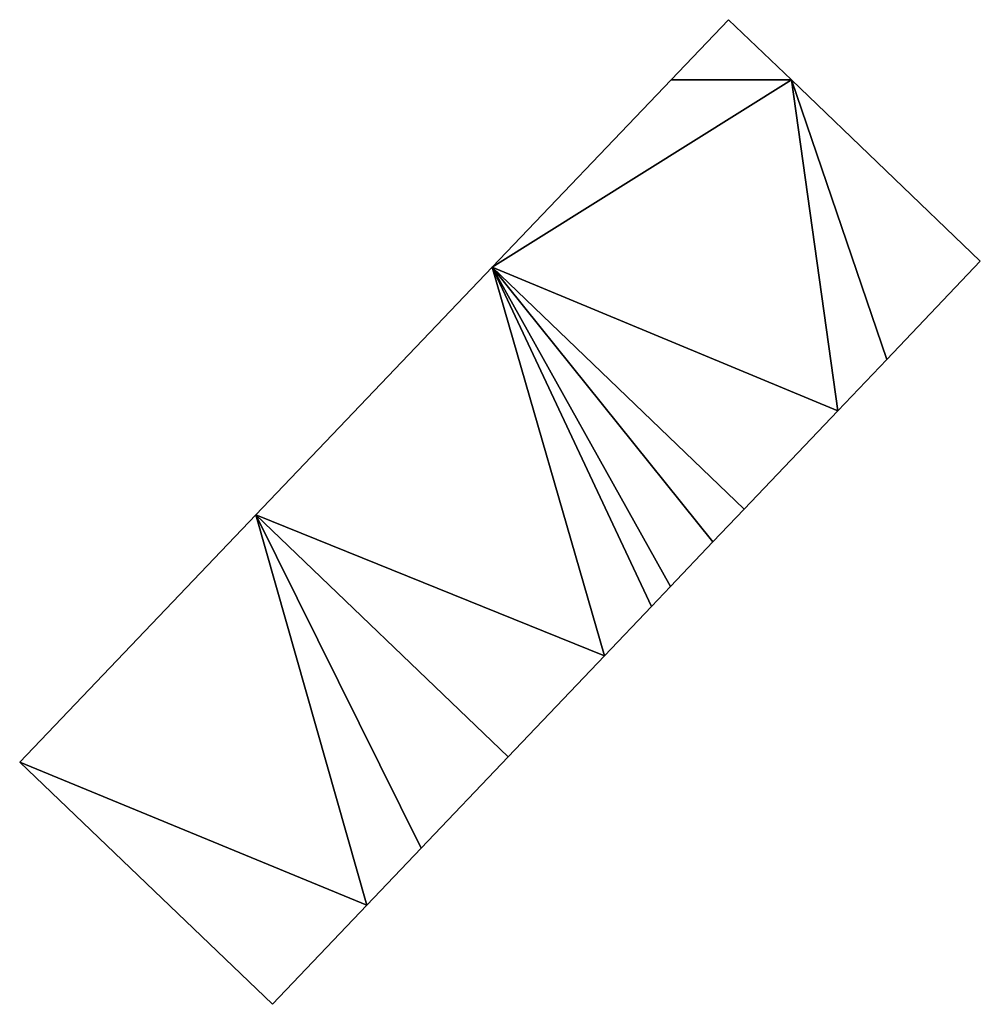
# Model space of a CAD drawing. Units: metres. Extents: x 69364 to 70025, y 352492 to 353005.
# Drawn here: x 69364 to 69405, y 352960 to 353003 of the extents above; entities that cross this region are included whole.
import ezdxf

# ---------------------------------------------------------------- set-up
doc = ezdxf.new("R2010")
doc.units = ezdxf.units.M
for name, color, linetype in [('FacadeFaces', 253, 'Continuous'), ('FloorBoundary', 4, 'Continuous'), ('FloorFaces', 253, 'Continuous'), ('OuterEaves', 4, 'Continuous'), ('RoofFaces', 24, 'Continuous')]:
    doc.layers.add(name, color=color, linetype=linetype)

msp = doc.modelspace()

# ---------------------------------------------------------------- linework, layer by layer
at = {"layer": 'FacadeFaces'}
for points in [[(69394.273, 353002.593, 327.088), (69391.797, 353000, 314.683), (69391.797, 353000, 327.088), (69394.273, 353002.593, 327.088)], [(69394.273, 353002.593, 314.683), (69391.797, 353000, 314.683), (69394.273, 353002.593, 327.088), (69394.273, 353002.593, 314.683)], [(69396.975, 353000, 327.088), (69396.975, 353000, 314.683), (69394.273, 353002.593, 327.088), (69396.975, 353000, 327.088)], [(69394.273, 353002.593, 327.088), (69396.975, 353000, 314.683), (69394.273, 353002.593, 314.683), (69394.273, 353002.593, 327.088)], [(69391.797, 353000, 327.088), (69384.1, 352991.94, 314.683), (69384.1, 352991.94, 327.088), (69391.797, 353000, 327.088)], [(69391.797, 353000, 314.683), (69384.1, 352991.94, 314.683), (69391.797, 353000, 327.088), (69391.797, 353000, 314.683)], [(69405.108, 352992.196, 327.088), (69396.975, 353000, 314.683), (69396.975, 353000, 327.088), (69405.108, 352992.196, 327.088)], [(69405.108, 352992.196, 314.683), (69396.975, 353000, 314.683), (69405.108, 352992.196, 327.088), (69405.108, 352992.196, 314.683)], [(69401.079, 352987.968, 327.088), (69405.108, 352992.196, 314.683), (69405.108, 352992.196, 327.088), (69401.079, 352987.968, 327.088)], [(69401.079, 352987.968, 314.683), (69405.108, 352992.196, 314.683), (69401.079, 352987.968, 327.088), (69401.079, 352987.968, 314.683)], [(69384.1, 352991.94, 327.107), (69373.927, 352981.287, 314.905), (69373.927, 352981.287, 327.107), (69384.1, 352991.94, 327.107)], [(69384.1, 352991.94, 314.905), (69373.927, 352981.287, 314.905), (69384.1, 352991.94, 327.107), (69384.1, 352991.94, 314.905)], [(69394.946, 352981.533, 327.107), (69384.1, 352991.94, 314.905), (69384.1, 352991.94, 327.107), (69394.946, 352981.533, 327.107)], [(69394.946, 352981.533, 314.905), (69384.1, 352991.94, 314.905), (69394.946, 352981.533, 327.107), (69394.946, 352981.533, 314.905)], [(69384.1, 352991.94, 327.088), (69394.946, 352981.533, 314.683), (69394.946, 352981.533, 327.088), (69384.1, 352991.94, 327.088)], [(69384.1, 352991.94, 314.683), (69394.946, 352981.533, 314.683), (69384.1, 352991.94, 327.088), (69384.1, 352991.94, 314.683)], [(69398.976, 352985.761, 327.088), (69401.079, 352987.968, 314.683), (69401.079, 352987.968, 327.088), (69398.976, 352985.761, 327.088)], [(69398.976, 352985.761, 314.683), (69401.079, 352987.968, 314.683), (69398.976, 352985.761, 327.088), (69398.976, 352985.761, 314.683)], [(69394.946, 352981.533, 327.088), (69398.976, 352985.761, 314.683), (69398.976, 352985.761, 327.088), (69394.946, 352981.533, 327.088)], [(69394.946, 352981.533, 314.683), (69398.976, 352985.761, 314.683), (69394.946, 352981.533, 327.088), (69394.946, 352981.533, 314.683)], [(69393.596, 352980.116, 327.107), (69394.946, 352981.533, 314.905), (69394.946, 352981.533, 327.107), (69393.596, 352980.116, 327.107)], [(69393.596, 352980.116, 314.905), (69394.946, 352981.533, 314.905), (69393.596, 352980.116, 327.107), (69393.596, 352980.116, 314.905)], [(69373.927, 352981.287, 327.109), (69363.754, 352970.633, 315.207), (69363.754, 352970.633, 327.109), (69373.927, 352981.287, 327.109)], [(69373.927, 352981.287, 315.207), (69363.754, 352970.633, 315.207), (69373.927, 352981.287, 327.109), (69373.927, 352981.287, 315.207)], [(69384.783, 352970.87, 327.109), (69373.927, 352981.287, 315.207), (69373.927, 352981.287, 327.109), (69384.783, 352970.87, 327.109)], [(69384.783, 352970.87, 315.207), (69373.927, 352981.287, 315.207), (69384.783, 352970.87, 327.109), (69384.783, 352970.87, 315.207)], [(69373.927, 352981.287, 327.107), (69384.783, 352970.87, 314.905), (69384.783, 352970.87, 327.107), (69373.927, 352981.287, 327.107)], [(69373.927, 352981.287, 314.905), (69384.783, 352970.87, 314.905), (69373.927, 352981.287, 327.107), (69373.927, 352981.287, 314.905)], [(69391.774, 352978.204, 327.107), (69391.774, 352978.204, 314.905), (69393.596, 352980.116, 327.107), (69391.774, 352978.204, 327.107)], [(69393.596, 352980.116, 327.107), (69391.774, 352978.204, 314.905), (69393.596, 352980.116, 314.905), (69393.596, 352980.116, 327.107)], [(69390.955, 352977.345, 327.107), (69391.774, 352978.204, 314.905), (69391.774, 352978.204, 327.107), (69390.955, 352977.345, 327.107)], [(69390.955, 352977.345, 314.905), (69391.774, 352978.204, 314.905), (69390.955, 352977.345, 327.107), (69390.955, 352977.345, 314.905)], [(69388.924, 352975.214, 327.107), (69390.955, 352977.345, 314.905), (69390.955, 352977.345, 327.107), (69388.924, 352975.214, 327.107)], [(69388.924, 352975.214, 314.905), (69390.955, 352977.345, 314.905), (69388.924, 352975.214, 327.107), (69388.924, 352975.214, 314.905)], [(69384.783, 352970.87, 327.107), (69388.924, 352975.214, 314.905), (69388.924, 352975.214, 327.107), (69384.783, 352970.87, 327.107)], [(69384.783, 352970.87, 314.905), (69388.924, 352975.214, 314.905), (69384.783, 352970.87, 327.107), (69384.783, 352970.87, 314.905)], [(69363.754, 352970.633, 327.109), (69374.631, 352960.217, 315.207), (69374.631, 352960.217, 327.109), (69363.754, 352970.633, 327.109)], [(69363.754, 352970.633, 315.207), (69374.631, 352960.217, 315.207), (69363.754, 352970.633, 327.109), (69363.754, 352970.633, 315.207)], [(69381.031, 352966.933, 327.109), (69381.031, 352966.933, 315.207), (69384.783, 352970.87, 327.109), (69381.031, 352966.933, 327.109)], [(69384.783, 352970.87, 327.109), (69381.031, 352966.933, 315.207), (69384.783, 352970.87, 315.207), (69384.783, 352970.87, 327.109)], [(69378.693, 352964.48, 327.109), (69378.693, 352964.48, 315.207), (69381.031, 352966.933, 327.109), (69378.693, 352964.48, 327.109)], [(69378.693, 352964.48, 315.207), (69381.031, 352966.933, 315.207), (69381.031, 352966.933, 327.109), (69378.693, 352964.48, 315.207)], [(69374.631, 352960.217, 327.109), (69378.693, 352964.48, 315.207), (69378.693, 352964.48, 327.109), (69374.631, 352960.217, 327.109)], [(69374.631, 352960.217, 315.207), (69378.693, 352964.48, 315.207), (69374.631, 352960.217, 327.109), (69374.631, 352960.217, 315.207)]]:
    msp.add_3dface(points, dxfattribs=at)
at = {"layer": 'FloorBoundary'}
for points in [[(69394.273, 353002.593, 314.683), (69391.797, 353000, 314.683), (69384.1, 352991.94, 314.683), (69394.946, 352981.533, 314.683), (69398.976, 352985.761, 314.683), (69401.079, 352987.968, 314.683), (69405.108, 352992.196, 314.683), (69396.975, 353000, 314.683), (69394.273, 353002.593, 314.683)], [(69393.596, 352980.116, 314.905), (69394.946, 352981.533, 314.905), (69384.1, 352991.94, 314.905), (69373.927, 352981.287, 314.905), (69384.783, 352970.87, 314.905), (69388.924, 352975.214, 314.905), (69390.955, 352977.345, 314.905), (69391.774, 352978.204, 314.905), (69393.596, 352980.116, 314.905)], [(69384.783, 352970.87, 315.207), (69373.927, 352981.287, 315.207), (69363.754, 352970.633, 315.207), (69374.631, 352960.217, 315.207), (69378.693, 352964.48, 315.207), (69381.031, 352966.933, 315.207), (69384.783, 352970.87, 315.207)]]:
    msp.add_polyline3d(points, dxfattribs=at)
at = {"layer": 'FloorFaces'}
for points in [[(69394.273, 353002.593, 314.683), (69396.975, 353000, 314.683), (69391.797, 353000, 314.683), (69394.273, 353002.593, 314.683)], [(69391.797, 353000, 314.683), (69396.975, 353000, 314.683), (69384.1, 352991.94, 314.683), (69391.797, 353000, 314.683)], [(69384.1, 352991.94, 314.683), (69396.975, 353000, 314.683), (69398.976, 352985.761, 314.683), (69384.1, 352991.94, 314.683)], [(69398.976, 352985.761, 314.683), (69396.975, 353000, 314.683), (69401.079, 352987.968, 314.683), (69398.976, 352985.761, 314.683)], [(69401.079, 352987.968, 314.683), (69396.975, 353000, 314.683), (69405.108, 352992.196, 314.683), (69401.079, 352987.968, 314.683)], [(69384.1, 352991.94, 314.905), (69388.924, 352975.214, 314.905), (69373.927, 352981.287, 314.905), (69384.1, 352991.94, 314.905)], [(69393.596, 352980.116, 314.905), (69384.1, 352991.94, 314.905), (69394.946, 352981.533, 314.905), (69393.596, 352980.116, 314.905)], [(69393.596, 352980.116, 314.905), (69391.774, 352978.204, 314.905), (69384.1, 352991.94, 314.905), (69393.596, 352980.116, 314.905)], [(69384.1, 352991.94, 314.905), (69390.955, 352977.345, 314.905), (69388.924, 352975.214, 314.905), (69384.1, 352991.94, 314.905)], [(69384.1, 352991.94, 314.905), (69391.774, 352978.204, 314.905), (69390.955, 352977.345, 314.905), (69384.1, 352991.94, 314.905)], [(69384.1, 352991.94, 314.683), (69398.976, 352985.761, 314.683), (69394.946, 352981.533, 314.683), (69384.1, 352991.94, 314.683)], [(69373.927, 352981.287, 315.207), (69378.693, 352964.48, 315.207), (69363.754, 352970.633, 315.207), (69373.927, 352981.287, 315.207)], [(69384.783, 352970.87, 315.207), (69381.031, 352966.933, 315.207), (69373.927, 352981.287, 315.207), (69384.783, 352970.87, 315.207)], [(69373.927, 352981.287, 315.207), (69381.031, 352966.933, 315.207), (69378.693, 352964.48, 315.207), (69373.927, 352981.287, 315.207)], [(69373.927, 352981.287, 314.905), (69388.924, 352975.214, 314.905), (69384.783, 352970.87, 314.905), (69373.927, 352981.287, 314.905)], [(69363.754, 352970.633, 315.207), (69378.693, 352964.48, 315.207), (69374.631, 352960.217, 315.207), (69363.754, 352970.633, 315.207)]]:
    msp.add_3dface(points, dxfattribs=at)
at = {"layer": 'OuterEaves'}
for points in [[(69394.273, 353002.593, 327.088), (69391.797, 353000, 327.088), (69384.1, 352991.94, 327.088), (69394.946, 352981.533, 327.088), (69398.976, 352985.761, 327.088), (69401.079, 352987.968, 327.088), (69405.108, 352992.196, 327.088), (69396.975, 353000, 327.088), (69394.273, 353002.593, 327.088)], [(69394.946, 352981.533, 327.107), (69384.1, 352991.94, 327.107), (69373.927, 352981.287, 327.107), (69384.783, 352970.87, 327.107), (69388.924, 352975.214, 327.107), (69390.955, 352977.345, 327.107), (69391.774, 352978.204, 327.107), (69393.596, 352980.116, 327.107), (69394.946, 352981.533, 327.107)], [(69381.031, 352966.933, 327.109), (69384.783, 352970.87, 327.109), (69373.927, 352981.287, 327.109), (69363.754, 352970.633, 327.109), (69374.631, 352960.217, 327.109), (69378.693, 352964.48, 327.109), (69381.031, 352966.933, 327.109)]]:
    msp.add_polyline3d(points, dxfattribs=at)
at = {"layer": 'RoofFaces'}
for points in [[(69391.797, 353000, 327.088), (69396.975, 353000, 327.088), (69394.273, 353002.593, 327.088), (69391.797, 353000, 327.088)], [(69384.1, 352991.94, 327.088), (69396.975, 353000, 327.088), (69391.797, 353000, 327.088), (69384.1, 352991.94, 327.088)], [(69398.976, 352985.761, 327.088), (69396.975, 353000, 327.088), (69384.1, 352991.94, 327.088), (69398.976, 352985.761, 327.088)], [(69401.079, 352987.968, 327.088), (69396.975, 353000, 327.088), (69398.976, 352985.761, 327.088), (69401.079, 352987.968, 327.088)], [(69405.108, 352992.196, 327.088), (69396.975, 353000, 327.088), (69401.079, 352987.968, 327.088), (69405.108, 352992.196, 327.088)], [(69373.927, 352981.287, 327.107), (69388.924, 352975.214, 327.107), (69384.1, 352991.94, 327.107), (69373.927, 352981.287, 327.107)], [(69384.1, 352991.94, 327.107), (69393.596, 352980.116, 327.107), (69394.946, 352981.533, 327.107), (69384.1, 352991.94, 327.107)], [(69388.924, 352975.214, 327.107), (69390.955, 352977.345, 327.107), (69384.1, 352991.94, 327.107), (69388.924, 352975.214, 327.107)], [(69390.955, 352977.345, 327.107), (69391.774, 352978.204, 327.107), (69384.1, 352991.94, 327.107), (69390.955, 352977.345, 327.107)], [(69391.774, 352978.204, 327.107), (69393.596, 352980.116, 327.107), (69384.1, 352991.94, 327.107), (69391.774, 352978.204, 327.107)], [(69394.946, 352981.533, 327.088), (69398.976, 352985.761, 327.088), (69384.1, 352991.94, 327.088), (69394.946, 352981.533, 327.088)], [(69363.754, 352970.633, 327.109), (69378.693, 352964.48, 327.109), (69373.927, 352981.287, 327.109), (69363.754, 352970.633, 327.109)], [(69384.783, 352970.87, 327.109), (69373.927, 352981.287, 327.109), (69381.031, 352966.933, 327.109), (69384.783, 352970.87, 327.109)], [(69373.927, 352981.287, 327.109), (69378.693, 352964.48, 327.109), (69381.031, 352966.933, 327.109), (69373.927, 352981.287, 327.109)], [(69384.783, 352970.87, 327.107), (69388.924, 352975.214, 327.107), (69373.927, 352981.287, 327.107), (69384.783, 352970.87, 327.107)], [(69374.631, 352960.217, 327.109), (69378.693, 352964.48, 327.109), (69363.754, 352970.633, 327.109), (69374.631, 352960.217, 327.109)]]:
    msp.add_3dface(points, dxfattribs=at)

doc.saveas('drawing.dxf')
